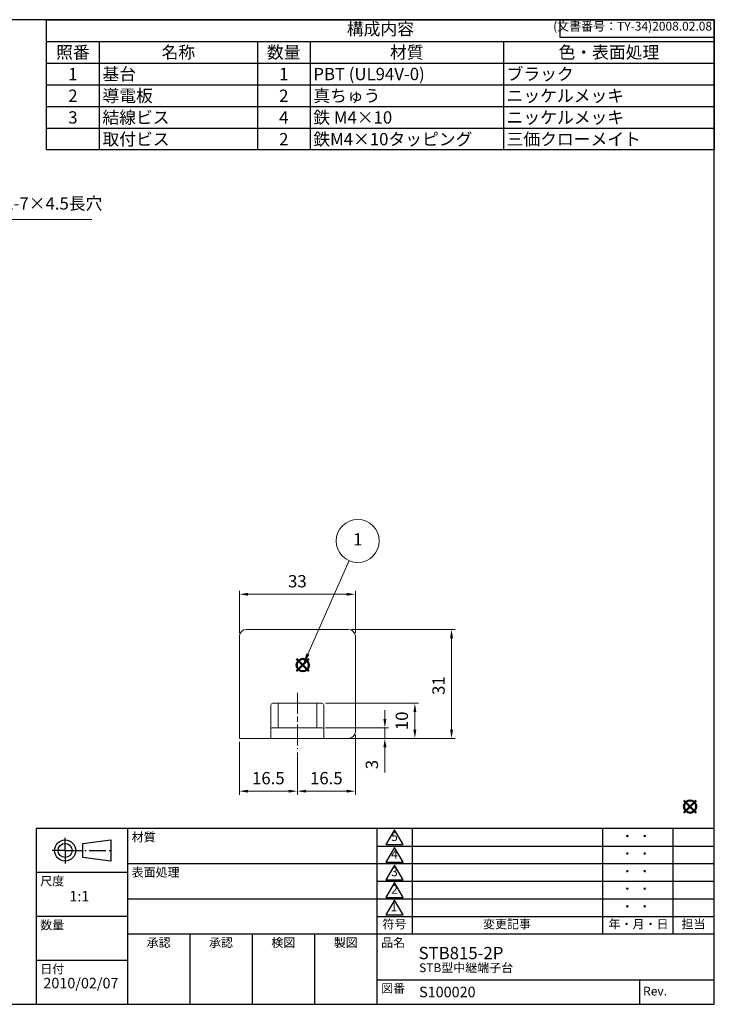
# Model space of a CAD drawing. Units: millimetres. Extents: x 0 to 403, y 0 to 280.
# Drawn here: x 205 to 403, y 0 to 280 of the extents above; entities that cross this region are included whole.
import ezdxf
from ezdxf.enums import TextEntityAlignment as Align

# ---------------------------------------------------------------- set-up
doc = ezdxf.new("R2010")
doc.units = ezdxf.units.MM
for name, pattern in [('AM_ISO08W050', [18, 12, -1.5, 3, -1.5]), ('AM_ISO08W050x2', [9, 6, -0.75, 1.5, -0.75]), ('gen7a', [6.875, 4.75, -0.875, 0.375, -0.875]), ('SLD-実線', [0])]:
    doc.linetypes.add(name, pattern=pattern)
doc.layers.add('7A', color=4, linetype='gen7a')
doc.layers.add('RAHM2', color=1, linetype='Continuous')
doc.layers.add('AM_12', color=7, linetype='Continuous', lineweight=50, plot=False)
for name, color, linetype, lineweight in [('AM_5', 3, 'Continuous', 13), ('AM_7', 4, 'AM_ISO08W050', 13), ('基台', 7, 'Continuous', 25)]:
    doc.layers.add(name, color=color, linetype=linetype, lineweight=lineweight)
doc.styles.add('ACISOTS', font='isocp.shx', dxfattribs={"height": 1, "bigfont": 'bigfont.shx'})
doc.styles.get("Standard").update_dxf_attribs({"font": 'ISOCP.SHX', "bigfont": 'EXTFONT.SHX'})
doc.dimstyles.new('AM_ISO', dxfattribs={"dimtxt": 3.5, "dimasz": 2.5, "dimexe": 1, "dimexo": 1, "dimgap": 1.5, "dimtad": 1, "dimdsep": 46, "dimtxsty": 'STANDARD', "dimcen": 0, "dimclrd": 256, "dimclre": 256, "dimclrt": 2, "dimadec": 0, "dimazin": 2, "dimtp": 0.1, "dimtm": 0.1, "dimtfac": 0.71, "dimtdec": 3, "dimtmove": 0, "dimatfit": 3, "dimfxl": 1, "dimlwd": -1, "dimlwe": -1, "dimarcsym": 0})

# ---------------------------------------------------------------- blocks, each defined once
blk = doc.blocks.new('*D15')
at = {"layer": 'AM_5'}
for p, q in [((267.86, 105.61), (267.86, 117.61)), ((300.86, 105.61), (300.86, 117.61)), ((270.36, 116.61), (298.36, 116.61))]:
    blk.add_line(p, q, dxfattribs=at)
for points in [[(270.36, 117.02), (270.36, 116.19), (267.86, 116.61)], [(298.36, 117.02), (298.36, 116.19), (300.86, 116.61)]]:
    blk.add_solid(points, dxfattribs=at)
at = {"layer": 'Defpoints', "color": 0}
for p in [(300.86, 116.61), (267.86, 104.61), (300.86, 104.61)]:
    blk.add_point(p, dxfattribs=at)
at = {"layer": 'AM_5', "color": 2, "insert": (284.36, 119.86), "char_height": 3.5, "attachment_point": 5}
blk.add_mtext('33', dxfattribs=at)
blk = doc.blocks.new('*D16')
at = {"layer": 'AM_5'}
for p, q in [((292.36, 85.61), (318.8, 85.61)), ((317.8, 83.11), (317.8, 78.11)), ((292.86, 75.61), (318.8, 75.61))]:
    blk.add_line(p, q, dxfattribs=at)
for points in [[(317.38, 83.11), (318.22, 83.11), (317.8, 85.61)], [(317.38, 78.11), (318.22, 78.11), (317.8, 75.61)]]:
    blk.add_solid(points, dxfattribs=at)
at = {"layer": 'Defpoints', "color": 0}
for p in [(291.36, 85.61), (291.86, 75.61), (317.8, 75.61)]:
    blk.add_point(p, dxfattribs=at)
at = {"layer": 'AM_5', "color": 2, "insert": (314.55, 80.61), "char_height": 3.5, "attachment_point": 5, "rotation": 90}
blk.add_mtext('10', dxfattribs=at)
blk = doc.blocks.new('*D17')
at = {"layer": 'AM_5'}
for p, q in [((309.26, 81.11), (309.26, 83.61)), ((292.36, 78.61), (310.26, 78.61)), ((309.26, 78.61), (309.26, 75.61)), ((299.86, 75.61), (310.26, 75.61)), ((309.26, 73.11), (309.26, 65.89))]:
    blk.add_line(p, q, dxfattribs=at)
for points in [[(308.84, 81.11), (309.68, 81.11), (309.26, 78.61)], [(308.84, 73.11), (309.68, 73.11), (309.26, 75.61)]]:
    blk.add_solid(points, dxfattribs=at)
at = {"layer": 'Defpoints', "color": 0}
for p in [(291.36, 78.61), (298.86, 75.61), (309.26, 75.61)]:
    blk.add_point(p, dxfattribs=at)
at = {"layer": 'AM_5', "color": 2, "insert": (306.01, 68.17), "char_height": 3.5, "attachment_point": 5, "rotation": 90}
blk.add_mtext('3', dxfattribs=at)
blk = doc.blocks.new('*D18')
at = {"layer": 'AM_5'}
for p, q in [((299.86, 106.61), (329.23, 106.61)), ((328.23, 104.11), (328.23, 78.11)), ((299.86, 75.61), (329.23, 75.61))]:
    blk.add_line(p, q, dxfattribs=at)
for points in [[(327.82, 104.11), (328.65, 104.11), (328.23, 106.61)], [(327.82, 78.11), (328.65, 78.11), (328.23, 75.61)]]:
    blk.add_solid(points, dxfattribs=at)
at = {"layer": 'Defpoints', "color": 0}
for p in [(298.86, 106.61), (298.86, 75.61), (328.23, 75.61)]:
    blk.add_point(p, dxfattribs=at)
at = {"layer": 'AM_5', "color": 2, "insert": (324.98, 90.63), "char_height": 3.5, "attachment_point": 5, "rotation": 90}
blk.add_mtext('31', dxfattribs=at)
blk = doc.blocks.new('TK-TITLE')
for p, q in [((0, 50), (-193, 50)), ((-193, 50), (-193, 0)), ((-167, 50), (-167, 0)), ((-96, 50), (-96, 0)), ((0, 0), (0, 50)), ((-179.72, 45.75), (-171.72, 46.75)), ((-179.72, 41.75), (-179.72, 45.75)), ((-171.72, 46.75), (-171.72, 40.75)), ((-171.72, 40.75), (-179.72, 41.75)), ((-167, 40), (-96, 40)), ((-167, 37.5), (-193, 37.5)), ((-167, 30), (-96, 30)), ((-167, 25), (-193, 25)), ((-167, 20), (-96, 20)), ((-149.25, 20), (-149.25, 0)), ((-131.5, 20), (-131.5, 0)), ((-113.75, 20), (-113.75, 0)), ((-96, 20), (0, 20)), ((-167, 12.5), (-193, 12.5)), ((-96, 7), (0, 7)), ((-21.18, 0), (-21.18, 7)), ((-193, 0), (0, 0))]:
    blk.add_line(p, q)
for radius in [3, 2]:
    blk.add_circle((-184.72, 43.75), radius)
at = {"layer": '7A'}
for q in [(-184.72, 47.32), (-188.44, 43.75), (-184.72, 40.04), (-170.94, 43.75)]:
    blk.add_line((-184.72, 43.75), q, dxfattribs=at)
at = {"layer": 'RAHM2'}
for p, q in [((-91, 49.6), (-93.42, 45.4)), ((-88.58, 45.4), (-91, 49.6)), ((-86, 50), (-86, 20)), ((-31.82, 50), (-31.82, 20)), ((-11.82, 50), (-11.82, 20)), ((-96, 45), (0, 45)), ((-93.42, 45.4), (-88.58, 45.4)), ((-91, 44.6), (-93.42, 40.4)), ((-88.58, 40.4), (-91, 44.6)), ((-96, 40), (0, 40)), ((-93.42, 40.4), (-88.58, 40.4)), ((-91, 39.6), (-93.42, 35.4)), ((-88.58, 35.4), (-91, 39.6)), ((-96, 35), (0, 35)), ((-93.42, 35.4), (-88.58, 35.4)), ((-91, 34.6), (-93.42, 30.4)), ((-88.58, 30.4), (-91, 34.6)), ((-96, 30), (0, 30)), ((-93.42, 30.4), (-88.58, 30.4)), ((-91, 29.6), (-93.42, 25.4)), ((-88.58, 25.4), (-91, 29.6)), ((-93.42, 25.4), (-88.58, 25.4)), ((-96, 25), (0, 25))]:
    blk.add_line(p, q, dxfattribs=at)
for tag, p, height in [('GEN-TITLE-MAT1', (-148.96, 43.3), 3), ('GEN-TITLE-MAT2', (-148.96, 33.3), 3), ('GEN-TITLE-DES1', (-84.14, 12.83), 3.5), ('GEN-TITLE-DES2', (-84, 9.15), 2.5), ('GEN-TITLE-NR1', (-84, 2), 3), ('GEN-TITLE-NR2', (-8, 1.71), 2.5)]:
    blk.add_attdef(tag, p, '', height=height)
for tag, p in [('GEN-TITLE-SCA', (-177.82, 28.3)), ('GEN-TITLE-QTY', (-175.61, 15.8))]:
    blk.add_attdef(tag, text='', height=3).set_placement(p, align=Align.BOTTOM_RIGHT)
blk.add_attdef('GEN-TITLE-DAT', text='', height=3).set_placement((-180.22, 3.59), align=Align.BOTTOM_CENTER)
for s, p in [('5', (-91, 45.65)), ('4', (-91, 40.65)), ('3', (-91, 35.65)), ('2', (-91, 30.65)), ('1', (-91.19, 25.65))]:
    blk.add_text(s, height=2.5, dxfattribs=at).set_placement(p, align=Align.BOTTOM_CENTER)
at = {"layer": 'RAHM2', "char_height": 2.5}
for s, insert, width, attachment_point in [('材質', (-165.8, 48.8), 60, 1), ('・  ・   ', (-22.28, 47.5), 20, 5), ('・  ・   ', (-22.28, 42.5), 20, 5), ('尺度', (-191.8, 36.3), 20, 1), ('表面処理', (-165.8, 38.8), 60, 1), ('・  ・   ', (-22.28, 37.5), 20, 5), ('・  ・   ', (-22.28, 32.5), 20, 5), ('・  ・   ', (-22.28, 27.5), 20, 5), ('数量', (-191.8, 23.8), 20, 1), ('符号', (-91, 22.5), 10, 5), ('変更記事', (-59, 22.5), 45, 5), ('年・月・日', (-21.56, 22.5), 20, 5), ('担当', (-5.91, 22.5), 15, 5), ('承認', (-158.13, 18.8), 17, 2), ('承認', (-140.38, 18.8), 17, 2), ('検図', (-122.63, 18.8), 17, 2), ('製図', (-104.88, 18.8), 17, 2), ('品名', (-94.8, 18.8), 90, 1), ('日付', (-191.8, 11.3), 60, 1), ('図番', (-94.8, 5.8), 90, 1), ('Rev.', (-16.86, 3.43), 7.9365, 5)]:
    blk.add_mtext(s, dxfattribs=dict(at, insert=insert, width=width, attachment_point=attachment_point))
blk = doc.blocks.new('TK-A3')
for p, q in [((359, 280), (359, 275)), ((359, 275), (403, 275))]:
    blk.add_line(p, q)
blk.add_lwpolyline([(0, 0), (403, 0), (403, 280), (0, 280)], close=True)
at = {"insert": (402.36, 276.11), "char_height": 2.5, "width": 43.0784, "attachment_point": 9}
blk.add_mtext('(文書番号：TY-34)2008.02.08', dxfattribs=at)
blk = doc.blocks.new('*S30')
at = {"layer": 'AM_5', "color": 3}
for p, q in [((197.47, 223.15), (162.72, 184.12)), ((225.85, 223.15), (197.47, 223.15))]:
    blk.add_line(p, q, dxfattribs=at)
at = {"layer": 'AM_5', "color": 3, "linetype": 'Continuous'}
blk.add_trace([(162.38, 184.43), (163.06, 183.82), (160.39, 181.51)], dxfattribs=at)
at = {"layer": 'AM_5', "color": 2, "insert": (200.97, 224.9), "char_height": 3.5, "attachment_point": 7, "style": 'ACISOTS'}
blk.add_mtext('2-7×4.5長穴', dxfattribs=at)
blk = doc.blocks.new('*S31')
at = {"layer": 'AM_12', "color": 4}
for p, q in [((284.16, 94.7), (287.66, 98.2)), ((284.16, 98.2), (287.66, 94.7))]:
    blk.add_line(p, q, dxfattribs=at)
blk.add_circle((285.91, 96.45), 1.75, dxfattribs=at)
blk = doc.blocks.new('*S34')
at = {"layer": 'AM_5', "color": 3}
blk.add_line((299.07, 126.17), (287.36, 99.61), dxfattribs=at)
blk.add_circle((301.54, 131.77), 6.12, dxfattribs=at)
at = {"layer": 'AM_5', "color": 3, "linetype": 'Continuous'}
blk.add_trace([(286.94, 99.8), (287.78, 99.43), (285.95, 96.41)], dxfattribs=at)
at = {"layer": 'AM_5', "color": 7, "insert": (301.54, 131.77), "char_height": 3.5, "attachment_point": 5, "style": 'ACISOTS'}
blk.add_mtext('1', dxfattribs=at)
blk = doc.blocks.new('*D27')
at = {"layer": 'AM_5'}
for p, q in [((267.86, 74.61), (267.86, 59.61)), ((284.36, 71.61), (284.36, 59.61)), ((281.86, 60.61), (270.36, 60.61))]:
    blk.add_line(p, q, dxfattribs=at)
for points in [[(270.36, 61.02), (270.36, 60.19), (267.86, 60.61)], [(281.86, 61.02), (281.86, 60.19), (284.36, 60.61)]]:
    blk.add_solid(points, dxfattribs=at)
at = {"layer": 'Defpoints', "color": 0}
for p in [(267.86, 75.61), (284.36, 72.61), (267.86, 60.61)]:
    blk.add_point(p, dxfattribs=at)
at = {"layer": 'AM_5', "color": 2, "insert": (276.11, 63.86), "char_height": 3.5, "attachment_point": 5}
blk.add_mtext('16.5', dxfattribs=at)
blk = doc.blocks.new('*D28')
at = {"layer": 'AM_5'}
for p, q in [((300.86, 76.61), (300.86, 59.61)), ((284.36, 71.61), (284.36, 59.61)), ((286.86, 60.61), (298.36, 60.61))]:
    blk.add_line(p, q, dxfattribs=at)
for points in [[(286.86, 61.02), (286.86, 60.19), (284.36, 60.61)], [(298.36, 61.02), (298.36, 60.19), (300.86, 60.61)]]:
    blk.add_solid(points, dxfattribs=at)
at = {"layer": 'Defpoints', "color": 0}
for p in [(300.86, 77.61), (284.36, 72.61), (300.86, 60.61)]:
    blk.add_point(p, dxfattribs=at)
at = {"layer": 'AM_5', "color": 2, "insert": (292.61, 63.86), "char_height": 3.5, "attachment_point": 5}
blk.add_mtext('16.5', dxfattribs=at)
blk = doc.blocks.new('*S37')
at = {"layer": 'AM_12', "color": 4}
for p, q in [((394.37, 54.48), (397.87, 57.98)), ((394.37, 57.98), (397.87, 54.48))]:
    blk.add_line(p, q, dxfattribs=at)
blk.add_circle((396.12, 56.23), 1.75, dxfattribs=at)
blk = doc.blocks.new('*S38')
at = {"layer": '基台', "color": 7}
for p, q in [((213, 280), (403, 280)), ((213, 242.95), (213, 280)), ((403, 280), (403, 242.95)), ((403, 242.95), (213, 242.95))]:
    blk.add_line(p, q, dxfattribs=at)
at = {"layer": '基台', "color": 1}
for p, q in [((213, 273.82), (403, 273.82)), ((228, 273.82), (228, 267.65)), ((273, 273.82), (273, 267.65)), ((288, 273.82), (288, 267.65)), ((343, 273.82), (343, 267.65)), ((213, 267.65), (403, 267.65)), ((228, 267.65), (228, 261.47)), ((273, 267.65), (273, 261.47)), ((288, 267.65), (288, 261.47)), ((343, 267.65), (343, 261.47)), ((213, 261.47), (403, 261.47)), ((228, 261.47), (228, 255.3)), ((273, 261.47), (273, 255.3)), ((288, 261.47), (288, 255.3)), ((343, 261.47), (343, 255.3)), ((213, 255.3), (403, 255.3)), ((228, 255.3), (228, 249.12)), ((273, 255.3), (273, 249.12)), ((288, 255.3), (288, 249.12)), ((343, 255.3), (343, 249.12)), ((213, 249.12), (403, 249.12)), ((228, 249.12), (228, 242.95)), ((273, 249.12), (273, 242.95)), ((288, 249.12), (288, 242.95)), ((343, 249.12), (343, 242.95))]:
    blk.add_line(p, q, dxfattribs=at)
at = {"layer": '基台', "color": 2, "insert": (308, 276.91), "char_height": 3.5, "attachment_point": 5, "style": 'ACISOTS'}
blk.add_mtext('構成内容', dxfattribs=at)
at = {"layer": '基台', "color": 2, "char_height": 3.5, "style": 'ACISOTS'}
for s, insert, width, attachment_point in [('照番', (220.5, 272.47), 13.2, 2), ('名称', (250.5, 272.47), 43.2, 2), ('数量', (280.5, 272.47), 13.2, 2), ('材質', (315.5, 272.47), 53.2, 2), ('色・表面処理', (373, 272.47), 58.2, 2), ('1', (220.5, 266.3), 13.2, 2), ('基台', (228.9, 266.3), 43.2, 1), ('1', (280.5, 266.3), 13.2, 2), ('PBT (UL94V-0)', (288.9, 266.3), 53.2, 1), ('ブラック', (343.9, 266.3), 58.2, 1), ('導電板', (228.9, 260.12), 43.2, 1), ('真ちゅう', (288.9, 260.12), 53.2, 1), ('ニッケルメッキ', (343.9, 260.12), 58.2, 1), ('2', (220.5, 260.12), 13.2, 2), ('2', (280.5, 260.12), 13.2, 2), ('3', (220.5, 253.95), 13.2, 2), ('結線ビス', (228.9, 253.95), 43.2, 1), ('4', (280.5, 253.95), 13.2, 2), ('鉄 M4×10', (288.9, 253.95), 53.2, 1), ('ニッケルメッキ', (343.9, 253.95), 58.2, 1), ('取付ビス', (228.9, 247.77), 43.2, 1), ('2', (280.5, 247.77), 13.2, 2), ('鉄M4×10タッピング', (288.9, 247.77), 53.2, 1), ('三価クローメイト', (343.9, 247.77), 58.2, 1)]:
    blk.add_mtext(s, dxfattribs=dict(at, insert=insert, width=width, attachment_point=attachment_point))

msp = doc.modelspace()

# ---------------------------------------------------------------- linework, layer by layer
at = {"layer": 'AM_7', "linetype": 'AM_ISO08W050x2'}
msp.add_line((284.358, 88.607), (284.358, 72.607), dxfattribs=at)
at = {"layer": '基台', "color": 0, "linetype": 'SLD-実線', "lineweight": 15}
for p, q in [((298.858, 106.607), (269.858, 106.607)), ((267.858, 75.607), (267.858, 104.607)), ((300.858, 104.607), (300.858, 77.607)), ((276.858, 78.474), (276.858, 84.855)), ((278.858, 85.607), (277.358, 85.607)), ((284.358, 85.607), (278.858, 85.607)), ((278.858, 85.103), (278.858, 85.607)), ((278.858, 78.607), (278.858, 85.103)), ((289.858, 85.607), (284.358, 85.607)), ((289.858, 85.607), (289.858, 85.103)), ((291.358, 85.607), (289.858, 85.607)), ((289.858, 85.103), (289.858, 78.607)), ((291.858, 84.855), (291.858, 78.474)), ((276.858, 75.607), (276.858, 78.474)), ((277.358, 78.607), (278.858, 78.607)), ((289.858, 78.607), (278.858, 78.607)), ((289.858, 78.607), (291.358, 78.607)), ((291.858, 78.474), (291.858, 75.607)), ((267.858, 75.607), (276.858, 75.607)), ((276.858, 75.607), (277.358, 75.607)), ((277.358, 75.607), (291.358, 75.607)), ((291.358, 75.607), (291.858, 75.607)), ((291.858, 75.607), (298.858, 75.607))]:
    msp.add_line(p, q, dxfattribs=at)
for centre, radius, start, end in [((269.858, 104.607), 2, 90, 180), ((298.858, 104.607), 2, 0, 90), ((277.358, 85.107), 0.5, 90, 180), ((291.358, 85.107), 0.5, 0, 90), ((298.858, 77.607), 2, 270, 0)]:
    msp.add_arc(centre, radius, start, end, dxfattribs=at)
for centre, start_param, end_param in [((277.358, 78.474), 1.5707963, 3.1415927), ((291.358, 78.474), 0, 1.5707963)]:
    msp.add_ellipse(centre, major_axis=(0.5, 0), ratio=0.2655644, start_param=start_param, end_param=end_param, dxfattribs=at)
for points, knots in [([(276.858, 84.855), (276.858, 84.874), (276.858, 84.911), (276.858, 84.961), (276.858, 85.004), (276.858, 85.052), (276.858, 85.097), (276.858, 85.104), (276.858, 85.107)], [0, 0, 0, 0, 0.1266781, 0.2508924, 0.3747746, 0.5004739, 0.7480778, 1, 1, 1, 1]), ([(291.858, 85.107), (291.858, 85.106), (291.858, 85.104), (291.858, 85.091), (291.858, 85.07), (291.858, 85.031), (291.858, 84.965), (291.858, 84.892), (291.858, 84.855)], [0, 0, 0, 0, 0.1266782, 0.2508924, 0.3747747, 0.5004739, 0.7480778, 1, 1, 1, 1])]:
    msp.add_open_spline(points, degree=3, knots=knots, dxfattribs=at)

# ---------------------------------------------------------------- block references
at = {"lineweight": 0}
msp.add_blockref('TK-A3', (0, 0), dxfattribs=at)
msp.add_blockref('TK-TITLE', (403, 0), dxfattribs=at).add_auto_attribs({'GEN-TITLE-DES1': 'STB815-2P', 'GEN-TITLE-DES2': 'STB型中継端子台', 'GEN-TITLE-NR1': 'S100020', 'GEN-TITLE-SCA': '1:1', 'GEN-TITLE-DAT': '2010/02/07'})
at = {"layer": 'AM_12'}
for name in ['*S31', '*S37']:
    msp.add_blockref(name, (0, 0), dxfattribs=at)
at = {"layer": 'AM_5'}
for name in ['*S30', '*S34']:
    msp.add_blockref(name, (0, 0), dxfattribs=at)
at = {"layer": '基台'}
msp.add_blockref('*S38', (0, 0), dxfattribs=at)

# ---------------------------------------------------------------- dimensions: what is measured, and where the dimension line sits
at = {"layer": 'AM_5'}
dim = msp.add_linear_dim(base=(300.858, 116.607), p1=(267.858, 104.607), p2=(300.858, 104.607), dimstyle='AM_ISO', dxfattribs=at)
dim.commit()
dim.dimension.update_dxf_attribs({"geometry": '*D15', "text_midpoint": (284.358, 119.857)})
for base, p1, picture, middle in [((328.232, 75.607), (298.858, 106.607), '*D18', (328.232, 90.631)), ((309.26, 75.607), (291.358, 78.607), '*D17', (309.26, 68.166))]:
    dim = msp.add_linear_dim(base=base, p1=p1, p2=(298.858, 75.607), angle=90, dimstyle='AM_ISO', dxfattribs=at)
    dim.commit()
    dim.dimension.update_dxf_attribs({"geometry": picture, "text_midpoint": middle, "dimtype": 160})
for base, p1, p2, angle, picture, middle in [((317.799, 75.607), (291.358, 85.607), (291.858, 75.607), 90, '*D16', (314.549, 80.607)), ((267.858, 60.607), (284.358, 72.607), (267.858, 75.607), 0, '*D27', (276.108, 63.857)), ((300.858, 60.607), (284.358, 72.607), (300.858, 77.607), 0, '*D28', (292.608, 63.857))]:
    dim = msp.add_linear_dim(base=base, p1=p1, p2=p2, angle=angle, dimstyle='AM_ISO', dxfattribs=at)
    dim.commit()
    dim.dimension.update_dxf_attribs({"geometry": picture, "text_midpoint": middle})

doc.saveas('drawing.dxf')
